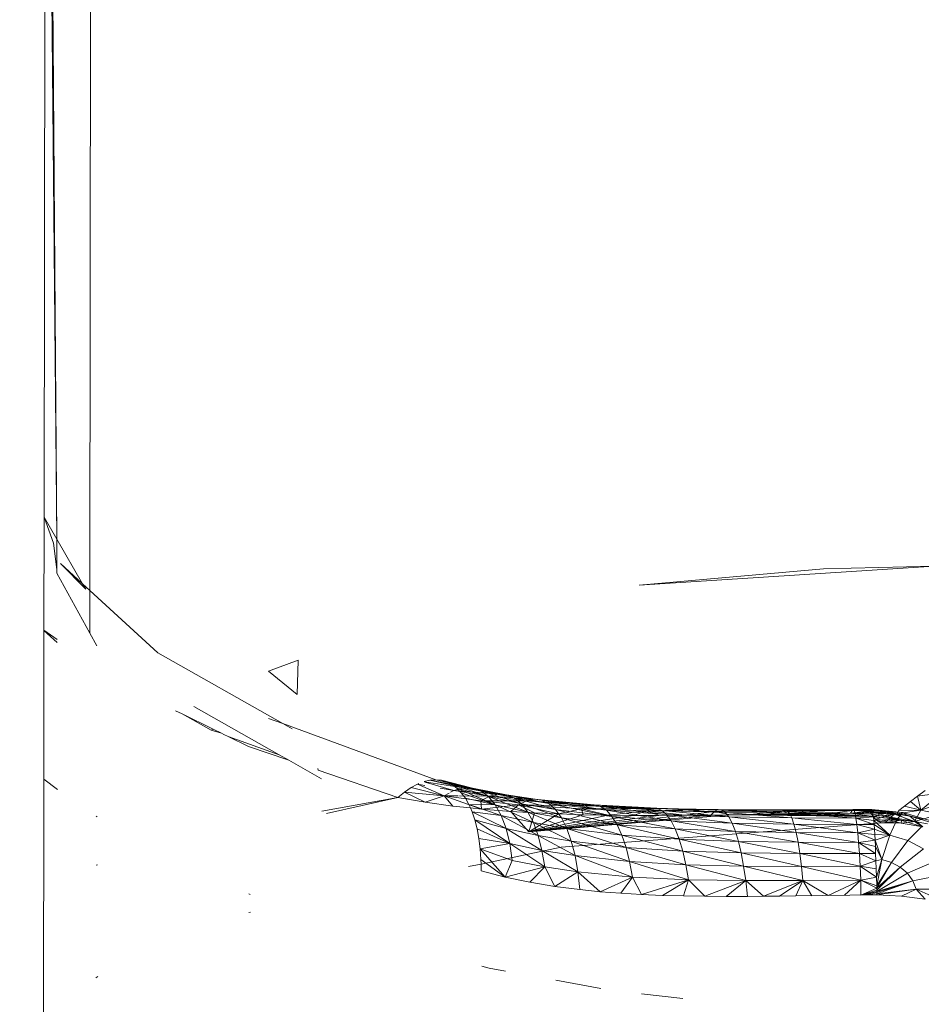
# Model space of a CAD drawing. Units: centimetres. Extents: x -6587 to 4988, y -5093 to 8486.
# Drawn here: x 1097 to 1124, y 4648 to 4676 of the extents above; entities that cross this region are included whole.
import ezdxf

# ---------------------------------------------------------------- set-up
doc = ezdxf.new("R2010")
doc.units = ezdxf.units.CM
doc.layers.get('0').update_dxf_attribs({"lineweight": 5})
doc.layers.add('Размеры', color=10, linetype='Continuous', lineweight=5)
doc.dimstyles.new('размеры Маф', dxfattribs={"dimtxt": 150, "dimasz": 50, "dimexe": 50, "dimexo": 0.0625, "dimgap": 0.09, "dimtad": 1, "dimdec": 0, "dimzin": 0, "dimdsep": 46, "dimtxsty": 'Standard', "dimblk": 'ARCHTICK', "dimcen": 0.09, "dimdle": 50, "dimclrd": 256, "dimclre": 256, "dimclrt": 256, "dimadec": 0, "dimazin": 0, "dimtfac": 1, "dimtdec": 0, "dimtix": 1, "dimtofl": 0, "dimtmove": 0, "dimatfit": 3, "dimfxl": 1, "dimtolj": 1, "dimtzin": 0, "dimlwd": -1, "dimlwe": -1, "dimarcsym": 1})

# ---------------------------------------------------------------- blocks, each defined once
blk = doc.blocks.new('_ArchTick')
at = {"color": 0, "linetype": 'ByBlock', "const_width": 0.15}
blk.add_lwpolyline([(-0.5, -0.5), (0.5, 0.5)], dxfattribs=at)
blk = doc.blocks.new('*D7')
at = {"layer": 'Defpoints', "color": 0, "transparency": 16777216}
for p in [(709.467, 8436.458), (709.467, -4019.544), (4938.393, -4019.544)]:
    blk.add_point(p, dxfattribs=at)
at = {"layer": 'Размеры', "transparency": 16777216}
for p, q in [((4938.393, 8486.458), (4938.393, -4069.544)), ((709.529, 8436.458), (4988.393, 8436.458)), ((709.529, -4019.544), (4988.393, -4019.544))]:
    blk.add_line(p, q, dxfattribs=at)
at = {"layer": 'Размеры', "transparency": 16777216, "xscale": 50, "yscale": 50, "zscale": 50}
for p, rotation in [((4938.393, 8436.458), 90), ((4938.393, -4019.544), 270)]:
    blk.add_blockref('_ArchTick', p, dxfattribs=dict(at, rotation=rotation))
at = {"layer": 'Размеры', "transparency": 16777216, "insert": (4863.303, 2208.457), "char_height": 150, "attachment_point": 5, "rotation": 90}
blk.add_mtext('\\A1;12456', dxfattribs=at)
blk = doc.blocks.new('*D10')
at = {"layer": 'Defpoints', "color": 0, "transparency": 16777216}
for p in [(1060.099, 5933.884), (3283.467, 5933.884), (1173.964, -1518.815)]:
    blk.add_point(p, dxfattribs=at)
at = {"layer": 'Размеры', "transparency": 16777216}
for p, q in [((3283.467, -1568.815), (3283.467, 5983.884)), ((1060.161, 5933.884), (3333.467, 5933.884)), ((1174.027, -1518.815), (3333.467, -1518.815))]:
    blk.add_line(p, q, dxfattribs=at)
at = {"layer": 'Размеры', "transparency": 16777216, "xscale": 50, "yscale": 50, "zscale": 50}
for p, rotation in [((3283.467, 5933.884), 90), ((3283.467, -1518.815), 270)]:
    blk.add_blockref('_ArchTick', p, dxfattribs=dict(at, rotation=rotation))
at = {"layer": 'Размеры', "transparency": 16777216, "insert": (3208.377, 2207.535), "char_height": 150, "attachment_point": 5, "rotation": 90}
blk.add_mtext('\\A1;7453', dxfattribs=at)

msp = doc.modelspace()

# ---------------------------------------------------------------- linework, layer by layer
for p, q in [((1099.46, 4659.67), (1099.548, 4730.873)), ((1098.493, 4661.169), (1098.176, 4705.118)), ((1098.123, 4661.808), (1098.166, 4697.079)), ((1098.166, 4697.079), (1098.493, 4661.169)), ((1098.119, 4658.507), (1098.123, 4661.808)), ((1098.398, 4661.048), (1098.123, 4661.808)), ((1098.493, 4661.169), (1098.123, 4661.808)), ((1098.5, 4660.286), (1098.398, 4661.048)), ((1098.493, 4661.169), (1098.5, 4660.286)), ((1099.25, 4659.863), (1098.493, 4661.169)), ((1099.341, 4659.706), (1098.606, 4660.453)), ((1099.25, 4659.863), (1098.606, 4660.453)), ((1098.5, 4660.218), (1098.5, 4660.286)), ((1098.5, 4660.178), (1098.5, 4660.218)), ((1099.458, 4658.422), (1098.5, 4660.178)), ((1124.161, 4660.377), (1115.536, 4659.821)), ((1115.536, 4659.821), (1120.922, 4660.298)), ((1120.922, 4660.298), (1124.161, 4660.377)), ((1099.341, 4659.706), (1099.25, 4659.863)), ((1099.46, 4659.67), (1099.25, 4659.863)), ((1099.458, 4658.422), (1099.46, 4659.67)), ((1101.448, 4657.846), (1099.46, 4659.67)), ((1098.114, 4654.148), (1098.119, 4658.507)), ((1098.119, 4658.507), (1098.505, 4658.231)), ((1098.506, 4658.147), (1098.119, 4658.502)), ((1099.661, 4658.049), (1099.458, 4658.422)), ((1105.105, 4655.776), (1101.448, 4657.846)), ((1105.554, 4657.629), (1104.686, 4657.309)), ((1105.527, 4656.629), (1105.554, 4657.629)), ((1104.686, 4657.309), (1105.527, 4656.629)), ((1101.972, 4656.152), (1102.159, 4656.061)), ((1102.505, 4656.276), (1105.003, 4654.862)), ((1102.159, 4656.061), (1103.073, 4655.607)), ((1103.012, 4655.578), (1102.159, 4656.061)), ((1105.105, 4655.776), (1104.686, 4655.925)), ((1103.073, 4655.607), (1103.012, 4655.578)), ((1103.316, 4655.492), (1103.012, 4655.578)), ((1103.073, 4655.607), (1103.316, 4655.492)), ((1105.379, 4655.621), (1105.105, 4655.776)), ((1105.105, 4655.776), (1109.583, 4654.132)), ((1103.316, 4655.492), (1103.385, 4655.459)), ((1103.385, 4655.459), (1103.506, 4655.4)), ((1105.003, 4654.862), (1103.506, 4655.4)), ((1103.506, 4655.4), (1104.103, 4655.107)), ((1104.103, 4655.107), (1105.279, 4654.706)), ((1105.003, 4654.862), (1105.279, 4654.706)), ((1105.279, 4654.706), (1106.243, 4654.16)), ((1106.146, 4654.409), (1106.128, 4654.458)), ((1106.146, 4654.409), (1108.477, 4653.613)), ((1098.105, 4647.001), (1098.114, 4654.148)), ((1098.517, 4653.842), (1098.114, 4654.148)), ((1109.238, 4654.077), (1109.41, 4654.118)), ((1109.41, 4654.118), (1109.583, 4654.132)), ((1110.39, 4653.894), (1109.41, 4654.118)), ((1109.41, 4654.118), (1110.654, 4653.888)), ((1109.583, 4654.132), (1109.75, 4654.115)), ((1110.654, 4653.888), (1109.583, 4654.132)), ((1109.75, 4654.115), (1109.909, 4654.069)), ((1110.654, 4653.888), (1109.75, 4654.115)), ((1108.668, 4653.771), (1108.858, 4653.901)), ((1108.858, 4653.901), (1109.046, 4654.003)), ((1109.829, 4653.665), (1108.858, 4653.901)), ((1109.046, 4654.003), (1109.089, 4654.02)), ((1109.262, 4653.966), (1109.046, 4654.003)), ((1109.829, 4653.665), (1109.046, 4654.003)), ((1110.39, 4653.894), (1109.25, 4654.072)), ((1110.114, 4653.819), (1109.274, 4654.063)), ((1110.114, 4653.819), (1109.709, 4653.889)), ((1109.909, 4654.069), (1110.059, 4653.993)), ((1110.9, 4653.803), (1109.909, 4654.069)), ((1110.654, 4653.888), (1109.909, 4654.069)), ((1110.114, 4653.819), (1110.016, 4653.766)), ((1110.059, 4653.993), (1110.2, 4653.888)), ((1111.125, 4653.638), (1110.059, 4653.993)), ((1110.9, 4653.803), (1110.059, 4653.993)), ((1110.39, 4653.894), (1110.114, 4653.819)), ((1111.408, 4653.71), (1110.114, 4653.819)), ((1111.157, 4653.649), (1110.114, 4653.819)), ((1110.2, 4653.888), (1110.329, 4653.754)), ((1111.125, 4653.638), (1110.2, 4653.888)), ((1110.2, 4653.888), (1111.325, 4653.398)), ((1110.654, 4653.888), (1110.39, 4653.894)), ((1111.649, 4653.693), (1110.39, 4653.894)), ((1111.408, 4653.71), (1110.39, 4653.894)), ((1110.9, 4653.803), (1110.654, 4653.888)), ((1111.877, 4653.6), (1110.654, 4653.888)), ((1111.649, 4653.693), (1110.654, 4653.888)), ((1111.125, 4653.638), (1110.9, 4653.803)), ((1112.086, 4653.43), (1110.9, 4653.803)), ((1111.877, 4653.6), (1110.9, 4653.803)), ((1123.678, 4653.65), (1123.899, 4653.817)), ((1108.477, 4653.613), (1106.249, 4653.209)), ((1106.384, 4653.142), (1108.477, 4653.613)), ((1108.477, 4653.613), (1108.668, 4653.771)), ((1108.477, 4653.613), (1109.271, 4653.476)), ((1109.829, 4653.665), (1108.668, 4653.771)), ((1109.271, 4653.476), (1108.668, 4653.771)), ((1109.829, 4653.665), (1109.271, 4653.476)), ((1109.972, 4653.743), (1109.829, 4653.665)), ((1110.234, 4653.66), (1109.829, 4653.665)), ((1110.9, 4653.512), (1109.829, 4653.665)), ((1109.829, 4653.665), (1110.086, 4653.363)), ((1110.921, 4653.274), (1109.829, 4653.665)), ((1111.157, 4653.649), (1110.281, 4653.66)), ((1110.329, 4653.754), (1110.448, 4653.593)), ((1111.325, 4653.398), (1110.329, 4653.754)), ((1110.448, 4653.593), (1110.554, 4653.406)), ((1111.325, 4653.398), (1110.448, 4653.593)), ((1111.157, 4653.649), (1110.9, 4653.512)), ((1112.236, 4653.516), (1110.9, 4653.512)), ((1112.006, 4653.396), (1110.9, 4653.512)), ((1110.9, 4653.512), (1110.921, 4653.274)), ((1111.325, 4653.398), (1111.125, 4653.638)), ((1112.275, 4653.188), (1111.125, 4653.638)), ((1112.086, 4653.43), (1111.125, 4653.638)), ((1111.408, 4653.71), (1111.157, 4653.649)), ((1112.462, 4653.563), (1111.157, 4653.649)), ((1112.236, 4653.516), (1111.157, 4653.649)), ((1111.649, 4653.693), (1111.408, 4653.71)), ((1112.681, 4653.535), (1111.408, 4653.71)), ((1112.462, 4653.563), (1111.408, 4653.71)), ((1111.877, 4653.6), (1111.649, 4653.693)), ((1112.888, 4653.434), (1111.649, 4653.693)), ((1112.681, 4653.535), (1111.649, 4653.693)), ((1112.086, 4653.43), (1111.877, 4653.6)), ((1113.081, 4653.261), (1111.877, 4653.6)), ((1112.888, 4653.434), (1111.877, 4653.6)), ((1112.236, 4653.516), (1112.006, 4653.396)), ((1112.462, 4653.563), (1112.236, 4653.516)), ((1114.218, 4653.395), (1112.236, 4653.516)), ((1114.032, 4653.37), (1112.236, 4653.516)), ((1112.681, 4653.535), (1112.462, 4653.563)), ((1114.399, 4653.351), (1112.462, 4653.563)), ((1114.218, 4653.395), (1112.462, 4653.563)), ((1112.888, 4653.434), (1112.681, 4653.535)), ((1114.573, 4653.239), (1112.681, 4653.535)), ((1114.399, 4653.351), (1112.681, 4653.535)), ((1123.476, 4653.497), (1123.678, 4653.65)), ((1124.398, 4653.751), (1123.678, 4653.65)), ((1123.678, 4653.65), (1123.773, 4653.238)), ((1124.398, 4653.751), (1123.773, 4653.238)), ((1123.773, 4653.238), (1124.879, 4653.628)), ((1109.271, 4653.476), (1110.086, 4653.363)), ((1110.086, 4653.363), (1110.596, 4653.308)), ((1110.554, 4653.406), (1110.596, 4653.308)), ((1111.497, 4653.085), (1110.554, 4653.406)), ((1111.325, 4653.398), (1110.554, 4653.406)), ((1110.596, 4653.308), (1110.921, 4653.274)), ((1110.596, 4653.308), (1110.647, 4653.193)), ((1112.006, 4653.396), (1110.921, 4653.274)), ((1110.921, 4653.274), (1111.774, 4653.205)), ((1111.497, 4653.085), (1111.325, 4653.398)), ((1112.44, 4652.877), (1111.325, 4653.398)), ((1112.275, 4653.188), (1111.325, 4653.398)), ((1112.006, 4653.396), (1111.774, 4653.205)), ((1114.032, 4653.37), (1112.006, 4653.396)), ((1113.843, 4653.277), (1112.006, 4653.396)), ((1112.006, 4653.396), (1112.47, 4653.163)), ((1113.177, 4653.132), (1112.006, 4653.396)), ((1112.275, 4653.188), (1112.086, 4653.43)), ((1113.257, 4653.018), (1112.086, 4653.43)), ((1113.081, 4653.261), (1112.086, 4653.43)), ((1113.081, 4653.261), (1112.888, 4653.434)), ((1114.737, 4653.061), (1112.888, 4653.434)), ((1114.573, 4653.239), (1112.888, 4653.434)), ((1113.257, 4653.018), (1113.081, 4653.261)), ((1114.889, 4652.818), (1113.081, 4653.261)), ((1114.737, 4653.061), (1113.081, 4653.261)), ((1113.843, 4653.277), (1113.177, 4653.132)), ((1114.032, 4653.37), (1113.843, 4653.277)), ((1115.904, 4653.29), (1113.843, 4653.277)), ((1115.756, 4653.221), (1113.843, 4653.277)), ((1113.843, 4653.277), (1113.895, 4653.11)), ((1113.843, 4653.277), (1114.623, 4653.097)), ((1114.218, 4653.395), (1114.032, 4653.37)), ((1116.05, 4653.296), (1114.032, 4653.37)), ((1115.904, 4653.29), (1114.032, 4653.37)), ((1114.399, 4653.351), (1114.218, 4653.395)), ((1116.194, 4653.237), (1114.218, 4653.395)), ((1116.05, 4653.296), (1114.218, 4653.395)), ((1114.573, 4653.239), (1114.399, 4653.351)), ((1116.333, 4653.116), (1114.399, 4653.351)), ((1116.194, 4653.237), (1114.399, 4653.351)), ((1114.737, 4653.061), (1114.573, 4653.239)), ((1116.466, 4652.934), (1114.573, 4653.239)), ((1116.333, 4653.116), (1114.573, 4653.239)), ((1115.756, 4653.221), (1114.623, 4653.097)), ((1115.756, 4653.221), (1115.361, 4653.09)), ((1115.904, 4653.29), (1115.756, 4653.221)), ((1117.842, 4653.257), (1115.756, 4653.221)), ((1117.735, 4653.208), (1115.756, 4653.221)), ((1115.756, 4653.221), (1116.109, 4653.089)), ((1116.865, 4653.093), (1115.756, 4653.221)), ((1116.05, 4653.296), (1115.904, 4653.29)), ((1117.949, 4653.246), (1115.904, 4653.29)), ((1117.842, 4653.257), (1115.904, 4653.29)), ((1116.194, 4653.237), (1116.05, 4653.296)), ((1118.054, 4653.176), (1116.05, 4653.296)), ((1117.949, 4653.246), (1116.05, 4653.296)), ((1116.333, 4653.116), (1116.194, 4653.237)), ((1118.157, 4653.047), (1116.194, 4653.237)), ((1118.054, 4653.176), (1116.194, 4653.237)), ((1117.842, 4653.257), (1117.735, 4653.208)), ((1119.8, 4653.251), (1117.735, 4653.208)), ((1119.733, 4653.217), (1117.735, 4653.208)), ((1117.949, 4653.246), (1117.842, 4653.257)), ((1119.868, 4653.229), (1117.842, 4653.257)), ((1119.8, 4653.251), (1117.842, 4653.257)), ((1118.054, 4653.176), (1117.949, 4653.246)), ((1119.935, 4653.15), (1117.949, 4653.246)), ((1119.868, 4653.229), (1117.949, 4653.246)), ((1119.733, 4653.217), (1118.78, 4653.115)), ((1119.733, 4653.217), (1119.361, 4653.123)), ((1121.793, 4653.26), (1119.733, 4653.217)), ((1119.8, 4653.251), (1119.733, 4653.217)), ((1121.766, 4653.235), (1119.733, 4653.217)), ((1119.733, 4653.217), (1119.946, 4653.132)), ((1119.733, 4653.217), (1120.532, 4653.14)), ((1121.121, 4653.149), (1119.733, 4653.217)), ((1121.793, 4653.26), (1119.8, 4653.251)), ((1119.868, 4653.229), (1119.8, 4653.251)), ((1121.821, 4653.23), (1119.8, 4653.251)), ((1121.821, 4653.23), (1119.868, 4653.229)), ((1119.935, 4653.15), (1119.868, 4653.229)), ((1121.849, 4653.147), (1119.868, 4653.229)), ((1121.766, 4653.235), (1121.121, 4653.149)), ((1121.766, 4653.235), (1121.712, 4653.156)), ((1121.712, 4653.156), (1122.314, 4653.216)), ((1122.334, 4653.264), (1121.766, 4653.235)), ((1121.793, 4653.26), (1121.766, 4653.235)), ((1122.324, 4653.25), (1121.766, 4653.235)), ((1121.766, 4653.235), (1122.314, 4653.216)), ((1122.334, 4653.264), (1121.793, 4653.26)), ((1121.821, 4653.23), (1121.793, 4653.26)), ((1121.793, 4653.26), (1122.344, 4653.258)), ((1122.354, 4653.234), (1121.793, 4653.26)), ((1122.354, 4653.234), (1121.821, 4653.23)), ((1121.849, 4653.147), (1121.821, 4653.23)), ((1121.821, 4653.23), (1122.364, 4653.19)), ((1122.314, 4653.216), (1122.305, 4653.163)), ((1122.324, 4653.25), (1122.314, 4653.216)), ((1123.363, 4653.092), (1122.314, 4653.216)), ((1123.363, 4653.092), (1122.324, 4653.25)), ((1122.324, 4653.25), (1123.245, 4653.175)), ((1123.245, 4653.175), (1122.334, 4653.264)), ((1122.354, 4653.234), (1122.344, 4653.258)), ((1122.344, 4653.258), (1123.245, 4653.175)), ((1122.364, 4653.19), (1122.354, 4653.234)), ((1123.245, 4653.175), (1122.354, 4653.234)), ((1123.773, 4653.238), (1123, 4653.123)), ((1123.074, 4653.13), (1123.134, 4653.232)), ((1123.134, 4653.232), (1123.296, 4653.359)), ((1123.134, 4653.232), (1123.773, 4653.238)), ((1123.296, 4653.359), (1123.476, 4653.497)), ((1123.773, 4653.238), (1123.296, 4653.359)), ((1123.773, 4653.238), (1123.476, 4653.497)), ((1123.773, 4653.238), (1123.591, 4652.913)), ((1123.773, 4653.238), (1124.333, 4653.122)), ((1099.677, 4653.051), (1099.648, 4653.068)), ((1110.647, 4653.193), (1110.727, 4652.956)), ((1111.638, 4652.706), (1110.647, 4653.193)), ((1111.497, 4653.085), (1110.647, 4653.193)), ((1110.727, 4652.956), (1110.793, 4652.696)), ((1111.638, 4652.706), (1110.727, 4652.956)), ((1110.727, 4652.956), (1111.746, 4652.265)), ((1111.638, 4652.706), (1111.497, 4653.085)), ((1112.579, 4652.501), (1111.497, 4653.085)), ((1112.44, 4652.877), (1111.497, 4653.085)), ((1111.774, 4653.205), (1112.305, 4652.605)), ((1111.774, 4653.205), (1112.47, 4653.163)), ((1112.44, 4652.877), (1112.275, 4653.188)), ((1113.413, 4652.709), (1112.275, 4653.188)), ((1113.257, 4653.018), (1112.275, 4653.188)), ((1112.47, 4653.163), (1112.305, 4652.605)), ((1113.177, 4653.132), (1112.305, 4652.605)), ((1113.895, 4653.11), (1112.305, 4652.605)), ((1118.203, 4653.107), (1112.305, 4652.605)), ((1117.629, 4653.1), (1112.305, 4652.605)), ((1114.623, 4653.097), (1112.305, 4652.605)), ((1112.305, 4652.605), (1116.865, 4653.093)), ((1115.361, 4653.09), (1112.305, 4652.605)), ((1116.109, 4653.089), (1112.305, 4652.605)), ((1112.47, 4653.163), (1113.177, 4653.132)), ((1113.177, 4653.132), (1113.895, 4653.11)), ((1113.413, 4652.709), (1113.257, 4653.018)), ((1115.027, 4652.514), (1113.257, 4653.018)), ((1114.889, 4652.818), (1113.257, 4653.018)), ((1113.895, 4653.11), (1114.623, 4653.097)), ((1114.623, 4653.097), (1115.361, 4653.09)), ((1114.889, 4652.818), (1114.737, 4653.061)), ((1116.59, 4652.692), (1114.737, 4653.061)), ((1116.466, 4652.934), (1114.737, 4653.061)), ((1115.361, 4653.09), (1116.109, 4653.089)), ((1116.109, 4653.089), (1116.865, 4653.093)), ((1116.466, 4652.934), (1116.333, 4653.116)), ((1118.256, 4652.862), (1116.333, 4653.116)), ((1118.157, 4653.047), (1116.333, 4653.116)), ((1116.59, 4652.692), (1116.466, 4652.934)), ((1118.349, 4652.622), (1116.466, 4652.934)), ((1118.256, 4652.862), (1116.466, 4652.934)), ((1117.735, 4653.208), (1116.865, 4653.093)), ((1116.865, 4653.093), (1117.629, 4653.1)), ((1117.629, 4653.1), (1117.735, 4653.208)), ((1117.629, 4653.1), (1118.203, 4653.107)), ((1117.735, 4653.208), (1118.203, 4653.107)), ((1118.78, 4653.115), (1117.735, 4653.208)), ((1118.157, 4653.047), (1118.054, 4653.176)), ((1120, 4653.017), (1118.054, 4653.176)), ((1119.935, 4653.15), (1118.054, 4653.176)), ((1118.256, 4652.862), (1118.157, 4653.047)), ((1120.063, 4652.83), (1118.157, 4653.047)), ((1120, 4653.017), (1118.157, 4653.047)), ((1118.203, 4653.107), (1118.78, 4653.115)), ((1118.203, 4653.107), (1122.377, 4653.058)), ((1118.78, 4653.115), (1119.361, 4653.123)), ((1118.78, 4653.115), (1122.377, 4653.058)), ((1119.361, 4653.123), (1119.946, 4653.132)), ((1119.361, 4653.123), (1122.377, 4653.058)), ((1120, 4653.017), (1119.935, 4653.15)), ((1121.876, 4653.01), (1119.935, 4653.15)), ((1121.849, 4653.147), (1119.935, 4653.15)), ((1119.946, 4653.132), (1120.532, 4653.14)), ((1119.946, 4653.132), (1122.377, 4653.058)), ((1120.063, 4652.83), (1120, 4653.017)), ((1121.903, 4652.822), (1120, 4653.017)), ((1121.876, 4653.01), (1120, 4653.017)), ((1120.532, 4653.14), (1121.121, 4653.149)), ((1120.532, 4653.14), (1122.377, 4653.058)), ((1121.121, 4653.149), (1121.712, 4653.156)), ((1121.121, 4653.149), (1122.377, 4653.058)), ((1121.712, 4653.156), (1122.305, 4653.163)), ((1121.712, 4653.156), (1122.377, 4653.058)), ((1121.849, 4653.147), (1122.364, 4653.19)), ((1121.876, 4653.01), (1121.849, 4653.147)), ((1122.385, 4653.044), (1121.849, 4653.147)), ((1122.375, 4653.126), (1121.849, 4653.147)), ((1122.385, 4653.044), (1121.876, 4653.01)), ((1121.903, 4652.822), (1121.876, 4653.01)), ((1121.876, 4653.01), (1122.395, 4652.943)), ((1122.405, 4652.824), (1121.876, 4653.01)), ((1122.305, 4653.163), (1122.377, 4653.058)), ((1122.305, 4653.163), (1122.69, 4653.161)), ((1123.363, 4653.092), (1122.305, 4653.163)), ((1122.375, 4653.126), (1122.364, 4653.19)), ((1123.245, 4653.175), (1122.364, 4653.19)), ((1122.364, 4653.19), (1123.078, 4652.976)), ((1122.385, 4653.044), (1122.375, 4653.126)), ((1123.078, 4652.976), (1122.375, 4653.126)), ((1122.377, 4653.058), (1122.69, 4653.161)), ((1123.074, 4653.13), (1122.377, 4653.058)), ((1122.377, 4653.058), (1122.448, 4652.976)), ((1122.395, 4652.943), (1122.385, 4653.044)), ((1122.385, 4653.044), (1123.078, 4652.976)), ((1123.078, 4652.976), (1122.395, 4652.943)), ((1122.405, 4652.824), (1122.395, 4652.943)), ((1122.395, 4652.943), (1122.87, 4652.508)), ((1122.448, 4652.976), (1123, 4653.123)), ((1122.448, 4652.976), (1122.517, 4652.917)), ((1122.782, 4652.926), (1122.448, 4652.976)), ((1123.074, 4653.13), (1122.69, 4653.161)), ((1123.21, 4652.952), (1122.73, 4652.884)), ((1122.782, 4652.926), (1122.828, 4652.962)), ((1122.828, 4652.962), (1122.897, 4653.033)), ((1123.201, 4652.863), (1122.828, 4652.962)), ((1123.21, 4652.952), (1122.828, 4652.962)), ((1123.078, 4652.976), (1122.87, 4652.508)), ((1122.897, 4653.033), (1123, 4653.123)), ((1123.591, 4652.913), (1122.897, 4653.033)), ((1122.897, 4653.033), (1123.21, 4652.952)), ((1123, 4653.123), (1123.074, 4653.13)), ((1123, 4653.123), (1123.591, 4652.913)), ((1123.074, 4653.13), (1123.527, 4652.905)), ((1123.074, 4653.13), (1123.453, 4653.069)), ((1123.363, 4653.092), (1123.074, 4653.13)), ((1123.245, 4653.175), (1123.078, 4652.976)), ((1123.078, 4652.976), (1123.805, 4652.764)), ((1123.201, 4652.863), (1123.21, 4652.952)), ((1123.591, 4652.913), (1123.21, 4652.952)), ((1123.363, 4653.092), (1123.245, 4653.175)), ((1123.245, 4653.175), (1124.138, 4652.914)), ((1124.369, 4652.798), (1123.363, 4653.092)), ((1123.453, 4653.069), (1123.363, 4653.092)), ((1123.363, 4653.092), (1123.826, 4652.98)), ((1123.453, 4653.069), (1123.831, 4652.754)), ((1123.453, 4653.069), (1123.826, 4652.98)), ((1123.591, 4652.913), (1124.333, 4653.122)), ((1110.793, 4652.696), (1110.844, 4652.416)), ((1111.746, 4652.265), (1110.793, 4652.696)), ((1111.746, 4652.265), (1111.638, 4652.706)), ((1112.69, 4652.067), (1111.638, 4652.706)), ((1112.579, 4652.501), (1111.638, 4652.706)), ((1112.579, 4652.501), (1112.44, 4652.877)), ((1113.548, 4652.338), (1112.44, 4652.877)), ((1113.413, 4652.709), (1112.44, 4652.877)), ((1113.255, 4652.156), (1122.626, 4652.869)), ((1113.548, 4652.338), (1113.413, 4652.709)), ((1115.149, 4652.154), (1113.413, 4652.709)), ((1115.027, 4652.514), (1113.413, 4652.709)), ((1115.027, 4652.514), (1114.889, 4652.818)), ((1116.705, 4652.394), (1114.889, 4652.818)), ((1116.59, 4652.692), (1114.889, 4652.818)), ((1116.705, 4652.394), (1116.59, 4652.692)), ((1118.437, 4652.33), (1116.59, 4652.692)), ((1118.349, 4652.622), (1116.59, 4652.692)), ((1118.349, 4652.622), (1118.256, 4652.862)), ((1120.124, 4652.591), (1118.256, 4652.862)), ((1120.063, 4652.83), (1118.256, 4652.862)), ((1120.124, 4652.591), (1120.063, 4652.83)), ((1121.929, 4652.584), (1120.063, 4652.83)), ((1121.903, 4652.822), (1120.063, 4652.83)), ((1122.405, 4652.824), (1121.903, 4652.822)), ((1121.929, 4652.584), (1121.903, 4652.822)), ((1121.903, 4652.822), (1122.415, 4652.687)), ((1121.929, 4652.584), (1122.415, 4652.687)), ((1122.415, 4652.687), (1122.405, 4652.824)), ((1122.87, 4652.508), (1122.405, 4652.824)), ((1122.425, 4652.533), (1122.415, 4652.687)), ((1122.87, 4652.508), (1122.415, 4652.687)), ((1122.517, 4652.917), (1122.626, 4652.869)), ((1122.517, 4652.917), (1123.201, 4652.863)), ((1122.626, 4652.869), (1122.73, 4652.884)), ((1123.201, 4652.863), (1122.626, 4652.869)), ((1122.73, 4652.884), (1122.782, 4652.926)), ((1122.73, 4652.884), (1123.201, 4652.863)), ((1123.201, 4652.863), (1123.527, 4652.905)), ((1123.201, 4652.863), (1123.831, 4652.754)), ((1123.805, 4652.764), (1123.39, 4652.356)), ((1123.527, 4652.905), (1123.591, 4652.913)), ((1123.831, 4652.754), (1123.591, 4652.913)), ((1123.969, 4652.844), (1123.591, 4652.913)), ((1110.844, 4652.416), (1110.881, 4652.116)), ((1111.746, 4652.265), (1110.844, 4652.416)), ((1112.69, 4652.067), (1112.579, 4652.501)), ((1113.658, 4651.912), (1112.579, 4652.501)), ((1113.548, 4652.338), (1112.579, 4652.501)), ((1115.149, 4652.154), (1115.027, 4652.514)), ((1116.808, 4652.044), (1115.027, 4652.514)), ((1116.705, 4652.394), (1115.027, 4652.514)), ((1116.808, 4652.044), (1116.705, 4652.394)), ((1118.517, 4651.99), (1116.705, 4652.394)), ((1118.437, 4652.33), (1116.705, 4652.394)), ((1118.437, 4652.33), (1118.349, 4652.622)), ((1120.181, 4652.303), (1118.349, 4652.622)), ((1120.124, 4652.591), (1118.349, 4652.622)), ((1120.181, 4652.303), (1120.124, 4652.591)), ((1121.954, 4652.299), (1120.124, 4652.591)), ((1121.929, 4652.584), (1120.124, 4652.591)), ((1121.954, 4652.299), (1121.929, 4652.584)), ((1122.434, 4652.362), (1121.929, 4652.584)), ((1122.425, 4652.533), (1121.929, 4652.584)), ((1122.434, 4652.362), (1121.954, 4652.299)), ((1122.434, 4652.362), (1122.425, 4652.533)), ((1122.425, 4652.533), (1122.87, 4652.508)), ((1122.87, 4652.508), (1122.434, 4652.362)), ((1122.444, 4652.176), (1122.434, 4652.362)), ((1122.434, 4652.362), (1122.633, 4651.797)), ((1122.87, 4652.508), (1122.633, 4651.797)), ((1122.87, 4652.508), (1123.39, 4652.356)), ((1123.39, 4652.356), (1122.916, 4651.714)), ((1123.39, 4652.356), (1123.857, 4652.107)), ((1111.746, 4652.265), (1110.881, 4652.116)), ((1110.881, 4652.116), (1110.903, 4651.798)), ((1111.818, 4651.771), (1110.881, 4652.116)), ((1110.881, 4652.116), (1111.617, 4651.285)), ((1110.906, 4651.666), (1113.255, 4652.156)), ((1111.818, 4651.771), (1111.746, 4652.265)), ((1112.77, 4651.581), (1111.746, 4652.265)), ((1112.69, 4652.067), (1111.746, 4652.265)), ((1112.77, 4651.581), (1112.69, 4652.067)), ((1113.742, 4651.437), (1112.69, 4652.067)), ((1113.658, 4651.912), (1112.69, 4652.067)), ((1113.658, 4651.912), (1113.548, 4652.338)), ((1115.253, 4651.742), (1113.548, 4652.338)), ((1115.149, 4652.154), (1113.548, 4652.338)), ((1115.253, 4651.742), (1115.149, 4652.154)), ((1116.899, 4651.647), (1115.149, 4652.154)), ((1116.808, 4652.044), (1115.149, 4652.154)), ((1118.517, 4651.99), (1118.437, 4652.33)), ((1120.234, 4651.97), (1118.437, 4652.33)), ((1120.181, 4652.303), (1118.437, 4652.33)), ((1120.234, 4651.97), (1120.181, 4652.303)), ((1121.978, 4651.971), (1120.181, 4652.303)), ((1121.954, 4652.299), (1120.181, 4652.303)), ((1121.978, 4651.971), (1121.954, 4652.299)), ((1121.954, 4652.299), (1122.444, 4652.176)), ((1122.453, 4651.974), (1121.954, 4652.299)), ((1122.633, 4651.797), (1122.444, 4652.176)), ((1122.453, 4651.974), (1122.444, 4652.176)), ((1123.857, 4652.107), (1123.17, 4651.579)), ((1110.903, 4651.798), (1110.906, 4651.666)), ((1111.617, 4651.285), (1110.903, 4651.798)), ((1113.742, 4651.437), (1113.658, 4651.912)), ((1115.338, 4651.284), (1113.658, 4651.912)), ((1115.253, 4651.742), (1113.658, 4651.912)), ((1116.899, 4651.647), (1116.808, 4652.044)), ((1118.588, 4651.605), (1116.808, 4652.044)), ((1118.517, 4651.99), (1116.808, 4652.044)), ((1118.588, 4651.605), (1118.517, 4651.99)), ((1120.283, 4651.595), (1118.517, 4651.99)), ((1120.234, 4651.97), (1118.517, 4651.99)), ((1121.978, 4651.971), (1120.234, 4651.97)), ((1120.283, 4651.595), (1120.234, 4651.97)), ((1121.999, 4651.601), (1120.234, 4651.97)), ((1122.453, 4651.974), (1121.978, 4651.971)), ((1121.999, 4651.601), (1121.978, 4651.971)), ((1121.978, 4651.971), (1122.461, 4651.757)), ((1122.461, 4651.757), (1122.453, 4651.974)), ((1122.461, 4651.757), (1122.633, 4651.797)), ((1122.633, 4651.797), (1122.478, 4651.285)), ((1122.633, 4651.797), (1122.485, 4651.03)), ((1122.633, 4651.797), (1122.916, 4651.714)), ((1099.682, 4651.642), (1099.644, 4651.632)), ((1110.544, 4651.59), (1110.906, 4651.666)), ((1110.906, 4651.666), (1110.91, 4651.465)), ((1111.617, 4651.285), (1111.818, 4651.771)), ((1111.617, 4651.285), (1112.77, 4651.581)), ((1111.818, 4651.771), (1112.77, 4651.581)), ((1112.77, 4651.581), (1112.334, 4651.136)), ((1113.063, 4651.014), (1112.77, 4651.581)), ((1112.77, 4651.581), (1113.742, 4651.437)), ((1115.338, 4651.284), (1115.253, 4651.742)), ((1116.976, 4651.206), (1115.253, 4651.742)), ((1116.899, 4651.647), (1115.253, 4651.742)), ((1116.976, 4651.206), (1116.899, 4651.647)), ((1118.651, 4651.181), (1116.899, 4651.647)), ((1118.588, 4651.605), (1116.899, 4651.647)), ((1118.651, 4651.181), (1118.588, 4651.605)), ((1120.326, 4651.182), (1118.588, 4651.605)), ((1120.283, 4651.595), (1118.588, 4651.605)), ((1121.999, 4651.601), (1120.283, 4651.595)), ((1120.326, 4651.182), (1120.283, 4651.595)), ((1122.019, 4651.196), (1120.283, 4651.595)), ((1121.999, 4651.601), (1122.461, 4651.757)), ((1122.019, 4651.196), (1121.999, 4651.601)), ((1122.478, 4651.285), (1121.999, 4651.601)), ((1122.47, 4651.527), (1121.999, 4651.601)), ((1122.461, 4651.757), (1122.47, 4651.527)), ((1122.47, 4651.527), (1122.478, 4651.285)), ((1122.916, 4651.714), (1122.485, 4651.03)), ((1122.916, 4651.714), (1122.487, 4650.965)), ((1123.17, 4651.579), (1122.487, 4650.965)), ((1123.17, 4651.579), (1122.489, 4650.899)), ((1122.916, 4651.714), (1123.17, 4651.579)), ((1123.17, 4651.579), (1123.383, 4651.397)), ((1124.247, 4651.774), (1123.383, 4651.397)), ((1111.617, 4651.285), (1110.91, 4651.465)), ((1112.334, 4651.136), (1111.617, 4651.285)), ((1113.063, 4651.014), (1113.742, 4651.437)), ((1113.8, 4650.919), (1113.742, 4651.437)), ((1113.742, 4651.437), (1115.338, 4651.284)), ((1113.742, 4651.437), (1114.397, 4650.858)), ((1114.397, 4650.858), (1115.338, 4651.284)), ((1115.338, 4651.284), (1114.998, 4650.811)), ((1115.605, 4650.775), (1115.338, 4651.284)), ((1115.338, 4651.284), (1116.976, 4651.206)), ((1115.605, 4650.775), (1116.976, 4651.206)), ((1116.976, 4651.206), (1116.216, 4650.75)), ((1116.832, 4650.733), (1116.976, 4651.206)), ((1116.976, 4651.206), (1118.651, 4651.181)), ((1116.976, 4651.206), (1117.452, 4650.724)), ((1122.019, 4651.196), (1122.478, 4651.285)), ((1122.485, 4651.03), (1122.478, 4651.285)), ((1123.383, 4651.397), (1122.489, 4650.865)), ((1123.383, 4651.397), (1123.543, 4651.179)), ((1124.541, 4651.373), (1123.543, 4651.179)), ((1113.063, 4651.014), (1112.334, 4651.136)), ((1113.8, 4650.919), (1113.063, 4651.014)), ((1114.397, 4650.858), (1113.8, 4650.919)), ((1117.452, 4650.724), (1118.651, 4651.181)), ((1118.651, 4651.181), (1118.076, 4650.72)), ((1120.326, 4651.182), (1118.651, 4651.181)), ((1118.704, 4650.721), (1118.651, 4651.181)), ((1118.651, 4651.181), (1119.173, 4650.724)), ((1119.173, 4650.724), (1120.326, 4651.182)), ((1120.326, 4651.182), (1119.643, 4650.729)), ((1120.326, 4651.182), (1120.116, 4650.734)), ((1120.326, 4651.182), (1122.019, 4651.196)), ((1120.589, 4650.74), (1120.326, 4651.182)), ((1120.326, 4651.182), (1121.064, 4650.747)), ((1121.064, 4650.747), (1122.019, 4651.196)), ((1122.019, 4651.196), (1121.539, 4650.753)), ((1122.015, 4650.759), (1122.019, 4651.196)), ((1122.015, 4650.759), (1122.487, 4650.965)), ((1122.019, 4651.196), (1122.485, 4651.03)), ((1122.487, 4650.965), (1122.019, 4651.196)), ((1122.487, 4650.965), (1122.485, 4651.03)), ((1122.489, 4650.899), (1122.487, 4650.965)), ((1122.489, 4650.865), (1123.543, 4651.179)), ((1123.543, 4651.179), (1122.49, 4650.832)), ((1123.543, 4651.179), (1122.491, 4650.799)), ((1123.642, 4650.935), (1122.491, 4650.799)), ((1123.642, 4650.935), (1122.492, 4650.765)), ((1123.642, 4650.935), (1123.207, 4650.729)), ((1123.543, 4651.179), (1123.642, 4650.935)), ((1124.723, 4650.925), (1123.642, 4650.935)), ((1123.642, 4650.935), (1124.572, 4650.508)), ((1123.642, 4650.935), (1123.906, 4650.643)), ((1104.153, 4650.774), (1104.114, 4650.792)), ((1114.998, 4650.811), (1114.397, 4650.858)), ((1115.605, 4650.775), (1114.998, 4650.811)), ((1116.216, 4650.75), (1115.605, 4650.775)), ((1116.832, 4650.733), (1116.216, 4650.75)), ((1117.452, 4650.724), (1116.832, 4650.733)), ((1117.452, 4650.724), (1118.076, 4650.72)), ((1118.076, 4650.72), (1118.704, 4650.721)), ((1119.173, 4650.724), (1118.704, 4650.721)), ((1119.173, 4650.724), (1119.643, 4650.729)), ((1119.643, 4650.729), (1120.116, 4650.734)), ((1120.116, 4650.734), (1122.492, 4650.765)), ((1122.015, 4650.759), (1122.489, 4650.899)), ((1122.015, 4650.759), (1122.489, 4650.865)), ((1122.015, 4650.759), (1122.49, 4650.832)), ((1122.015, 4650.759), (1122.491, 4650.799)), ((1122.489, 4650.899), (1122.489, 4650.865)), ((1122.49, 4650.832), (1122.489, 4650.865)), ((1122.491, 4650.799), (1122.49, 4650.832)), ((1122.492, 4650.765), (1122.491, 4650.799)), ((1123.207, 4650.729), (1122.492, 4650.765)), ((1123.906, 4650.643), (1123.207, 4650.729)), ((1104.114, 4650.25), (1104.158, 4650.26)), ((1111.148, 4648.619), (1110.928, 4648.675)), ((1111.625, 4648.532), (1111.148, 4648.619)), ((1099.692, 4648.377), (1099.635, 4648.338)), ((1114.411, 4648.028), (1113.093, 4648.266)), ((1116.814, 4647.735), (1115.604, 4647.87))]:
    msp.add_line(p, q)

# ---------------------------------------------------------------- dimensions: what is measured, and where the dimension line sits
at = {"layer": 'Размеры'}
for base, p1, p2, picture, middle in [((4938.393, -4019.544), (709.467, 8436.458), (709.467, -4019.544), '*D7', (4863.303, 2208.457)), ((3283.467, 5933.884), (1173.964, -1518.815), (1060.099, 5933.884), '*D10', (3208.377, 2207.535))]:
    dim = msp.add_linear_dim(base=base, p1=p1, p2=p2, angle=90, dimstyle='размеры Маф', dxfattribs=at)
    dim.commit()
    dim.dimension.update_dxf_attribs({"geometry": picture, "text_midpoint": middle})

doc.saveas('drawing.dxf')
